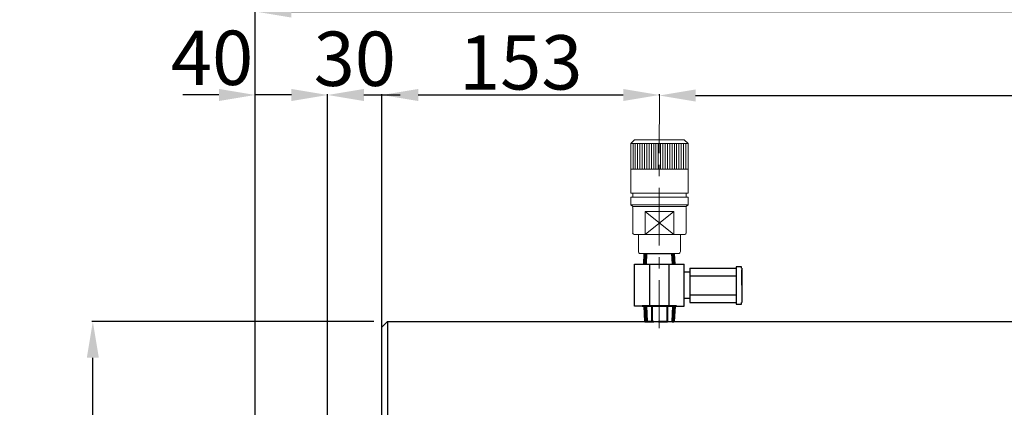
# Model space of a CAD drawing. Extents: x 6519 to 8708, y -1488 to 45.
# Drawn here: x 7599 to 8143, y -718 to -504 of the extents above; entities that cross this region are included whole.
import ezdxf

# ---------------------------------------------------------------- set-up
doc = ezdxf.new("R2010")
doc.units = 0
doc.header["$MEASUREMENT"] = 0
doc.header["$PDSIZE"] = 1.5
doc.linetypes.add('CENTER', pattern=[51, 31.8, -6.4, 6.4, -6.4])
doc.linetypes.add('DASHED', pattern=[7.5, 5, -2.5])
doc.layers.get('Defpoints').update_dxf_attribs({"linetype": 'CONTINUOUS'})
for name, color, linetype, lineweight in [('002\u3000実践\u3000中', 3, 'CONTINUOUS', 18), ('005\u3000中心線', 1, 'CENTER', 13), ('図面', 7, 'CONTINUOUS', 40)]:
    doc.layers.add(name, color=color, linetype=linetype, lineweight=lineweight)
doc.layers.add('寸法', color=1, linetype='CONTINUOUS')
doc.layers.add('ﾚｲﾔ1', color=7, linetype='CONTINUOUS')
doc.styles.get("Standard").update_dxf_attribs({"font": 'TXT.shx', "height": 30, "bigfont": 'BIGFONT.shx'})
doc.styles.add('WMF-ＭＳ Ｐ明朝0', font='MS PMincho.ttf')
doc.dimstyles.get("Standard").update_dxf_attribs({"dimtxt": 0.18, "dimasz": 0.18, "dimexe": 0.18, "dimexo": 0.0625, "dimgap": 0.09, "dimtad": 0, "dimtih": 1, "dimtoh": 1, "dimdec": 4, "dimzin": 0, "dimdsep": 46, "dimtxsty": 'STANDARD', "dimcen": 0.09, "dimadec": 0, "dimazin": 0, "dimtfac": 1, "dimtdec": 4, "dimtofl": 0, "dimtmove": 0, "dimatfit": 3, "dimfxl": 1, "dimtolj": 1, "dimtzin": 0, "dimarcsym": 0})

# ---------------------------------------------------------------- blocks, each defined once
blk = doc.blocks.new('*D30')
at = {"layer": 'Defpoints', "color": 0, "transparency": 16777216}
for p in [(8479.04, -499.15), (7729.04, -661.09), (8479.04, -661.15)]:
    blk.add_point(p, dxfattribs=at)
at = {"layer": '寸法', "color": 1, "lineweight": -2, "transparency": 16777216}
for p, q in [((7729.04, -661.03), (7729.04, -498.65)), ((7749.04, -499.15), (8459.04, -499.15)), ((8479.04, -661.09), (8479.04, -498.65))]:
    blk.add_line(p, q, dxfattribs=at)
at = {"layer": '寸法', "color": 1, "transparency": 16777216}
for points in [[(7749.04, -495.82), (7749.04, -502.49), (7729.04, -499.15)], [(8459.04, -495.82), (8459.04, -502.49), (8479.04, -499.15)]]:
    blk.add_solid(points, dxfattribs=at)
at = {"layer": '寸法', "color": 1, "transparency": 16777216, "insert": (8104.04, -481.15), "char_height": 30, "attachment_point": 5, "style": 'WMF-ＭＳ Ｐ明朝0'}
blk.add_mtext('\\A1;750', dxfattribs=at)
blk = doc.blocks.new('*D32')
at = {"layer": 'Defpoints', "color": 0, "transparency": 16777216}
for p in [(7769.04, -545.24), (7729.04, -778.88), (7769.04, -778.65)]:
    blk.add_point(p, dxfattribs=at)
at = {"layer": '寸法', "color": 1, "lineweight": -2, "transparency": 16777216}
for p, q in [((7709.04, -545.24), (7689.04, -545.24)), ((7729.04, -778.81), (7729.04, -544.74)), ((7769.04, -778.59), (7769.04, -544.74)), ((7789.04, -545.24), (7809.04, -545.24))]:
    blk.add_line(p, q, dxfattribs=at)
at = {"layer": '寸法', "color": 1, "transparency": 16777216}
for points in [[(7709.04, -541.91), (7709.04, -548.57), (7729.04, -545.24)], [(7789.04, -541.91), (7789.04, -548.57), (7769.04, -545.24)]]:
    blk.add_solid(points, dxfattribs=at)
at = {"layer": '寸法', "color": 1, "transparency": 16777216, "insert": (7705.24, -524.71), "char_height": 30, "attachment_point": 5, "style": 'WMF-ＭＳ Ｐ明朝0'}
blk.add_mtext('\\A1;40', dxfattribs=at)
blk = doc.blocks.new('*D33')
at = {"layer": 'Defpoints', "color": 0, "transparency": 16777216}
for p in [(7639.38, -670.35), (7794.64, -670.35), (7794.64, -1230.35)]:
    blk.add_point(p, dxfattribs=at)
at = {"layer": '寸法', "color": 1, "lineweight": -2, "transparency": 16777216}
for p, q in [((7794.58, -670.35), (7638.88, -670.35)), ((7639.38, -1210.35), (7639.38, -690.35)), ((7794.58, -1230.35), (7638.88, -1230.35))]:
    blk.add_line(p, q, dxfattribs=at)
at = {"layer": '寸法', "color": 1, "transparency": 16777216}
for points in [[(7636.05, -690.35), (7642.72, -690.35), (7639.38, -670.35)], [(7636.05, -1210.35), (7642.72, -1210.35), (7639.38, -1230.35)]]:
    blk.add_solid(points, dxfattribs=at)
at = {"layer": '寸法', "color": 1, "transparency": 16777216, "insert": (7618.69, -950.35), "char_height": 30, "attachment_point": 5, "rotation": 90, "style": 'WMF-ＭＳ Ｐ明朝0'}
blk.add_mtext('\\A1;φ560', dxfattribs=at)
blk = doc.blocks.new('*D113')
at = {"layer": 'Defpoints', "color": 0, "transparency": 16777216}
for p in [(7952.26, -545.52), (8409.26, -545.52), (8409.26, -545.52)]:
    blk.add_point(p, dxfattribs=at)
at = {"layer": '寸法', "color": 1, "lineweight": -2, "transparency": 16777216}
for p, q in [((7952.26, -545.46), (7952.26, -545.02)), ((7972.26, -545.52), (8389.26, -545.52)), ((8409.26, -545.46), (8409.26, -545.02))]:
    blk.add_line(p, q, dxfattribs=at)
at = {"layer": '寸法', "color": 1, "transparency": 16777216}
for points in [[(7972.26, -542.19), (7972.26, -548.85), (7952.26, -545.52)], [(8389.26, -542.19), (8389.26, -548.85), (8409.26, -545.52)]]:
    blk.add_solid(points, dxfattribs=at)
at = {"layer": '寸法', "color": 1, "transparency": 16777216, "insert": (8180.76, -527.52), "char_height": 30, "attachment_point": 5, "style": 'WMF-ＭＳ Ｐ明朝0'}
blk.add_mtext('\\A1;457', dxfattribs=at)
blk = doc.blocks.new('*D114')
at = {"layer": 'Defpoints', "color": 0, "transparency": 16777216}
for p in [(7952.26, -545.24), (7952.26, -545.24), (7799.04, -673.5)]:
    blk.add_point(p, dxfattribs=at)
at = {"layer": '寸法', "color": 1, "lineweight": -2, "transparency": 16777216}
for p, q in [((7799.04, -673.44), (7799.04, -544.74)), ((7819.04, -545.24), (7932.26, -545.24)), ((7952.26, -545.18), (7952.26, -544.74))]:
    blk.add_line(p, q, dxfattribs=at)
at = {"layer": '寸法', "color": 1, "transparency": 16777216}
for points in [[(7819.04, -541.91), (7819.04, -548.57), (7799.04, -545.24)], [(7932.26, -541.91), (7932.26, -548.57), (7952.26, -545.24)]]:
    blk.add_solid(points, dxfattribs=at)
at = {"layer": '寸法', "color": 1, "transparency": 16777216, "insert": (7875.65, -527.24), "char_height": 30, "attachment_point": 5, "style": 'WMF-ＭＳ Ｐ明朝0'}
blk.add_mtext('\\A1;153', dxfattribs=at)
blk = doc.blocks.new('*D115')
at = {"layer": 'Defpoints', "color": 0, "transparency": 16777216}
for p in [(7799.04, -545.24), (7799.04, -673.5), (7769.04, -778.65)]:
    blk.add_point(p, dxfattribs=at)
at = {"layer": '寸法', "color": 1, "lineweight": -2, "transparency": 16777216}
for p, q in [((7749.04, -545.24), (7729.04, -545.24)), ((7769.04, -778.59), (7769.04, -544.74)), ((7799.04, -673.44), (7799.04, -544.74)), ((7819.04, -545.24), (7839.04, -545.24))]:
    blk.add_line(p, q, dxfattribs=at)
at = {"layer": '寸法', "color": 1, "transparency": 16777216}
for points in [[(7749.04, -541.91), (7749.04, -548.57), (7769.04, -545.24)], [(7819.04, -541.91), (7819.04, -548.57), (7799.04, -545.24)]]:
    blk.add_solid(points, dxfattribs=at)
at = {"layer": '寸法', "color": 1, "transparency": 16777216, "insert": (7784.04, -525.24), "char_height": 30, "attachment_point": 5, "style": 'WMF-ＭＳ Ｐ明朝0'}
blk.add_mtext('\\A1;30', dxfattribs=at)

msp = doc.modelspace()

# ---------------------------------------------------------------- linework, layer by layer
at = {"layer": '002\u3000実践\u3000中', "color": 0}
for p, q in [((7938.53, -569.91), (7936.42, -572.02)), ((7965.99, -569.91), (7938.53, -569.91)), ((7965.99, -569.91), (7968.1, -572.02)), ((7936.42, -572.02), (7936.42, -599.48)), ((7968.1, -572.02), (7936.42, -572.02)), ((7937.69, -572.02), (7937.69, -586.28)), ((7938.95, -572.02), (7938.95, -586.28)), ((7940.22, -572.02), (7940.22, -586.28)), ((7941.49, -572.02), (7941.49, -586.28)), ((7942.76, -572.02), (7942.76, -586.28)), ((7944.02, -572.02), (7944.02, -586.28)), ((7945.29, -572.02), (7945.29, -586.28)), ((7946.56, -572.02), (7946.56, -586.28)), ((7947.82, -572.02), (7947.82, -586.28)), ((7949.09, -572.02), (7949.09, -586.28)), ((7950.36, -572.02), (7950.36, -586.28)), ((7951.63, -572.02), (7951.63, -586.28)), ((7952.89, -572.02), (7952.89, -586.28)), ((7954.16, -572.02), (7954.16, -586.28)), ((7955.43, -572.02), (7955.43, -586.28)), ((7956.69, -572.02), (7956.69, -586.28)), ((7957.96, -572.02), (7957.96, -586.28)), ((7959.23, -572.02), (7959.23, -586.28)), ((7960.5, -572.02), (7960.5, -586.28)), ((7961.76, -572.02), (7961.76, -586.28)), ((7963.03, -572.02), (7963.03, -586.28)), ((7964.3, -572.02), (7964.3, -586.28)), ((7965.56, -572.02), (7965.56, -586.28)), ((7966.83, -572.02), (7966.83, -586.28)), ((7968.1, -572.02), (7968.1, -599.48)), ((7968.1, -586.28), (7936.42, -586.28)), ((7968.1, -599.48), (7936.42, -599.48)), ((7968.1, -601.59), (7936.42, -601.59)), ((7936.42, -601.59), (7936.42, -605.82)), ((7937.48, -599.48), (7937.48, -601.59)), ((7967.04, -599.48), (7967.04, -601.59)), ((7968.1, -601.59), (7968.1, -605.82)), ((7937.48, -606.87), (7936.42, -605.82)), ((7968.1, -605.82), (7936.42, -605.82)), ((7967.04, -606.87), (7937.48, -606.87)), ((7937.48, -607.4), (7937.48, -621.39)), ((7967.04, -606.87), (7968.1, -605.82)), ((7967.04, -607.4), (7967.04, -621.39)), ((7960.18, -609.51), (7944.34, -609.51)), ((7944.34, -609.51), (7944.34, -622.18)), ((7944.34, -609.51), (7960.18, -622.18)), ((7960.18, -609.51), (7944.34, -622.18)), ((7960.18, -609.51), (7960.18, -622.18)), ((7938.27, -622.18), (7964.4, -622.18)), ((7940.64, -622.71), (7940.64, -631.69)), ((7963.88, -622.71), (7963.88, -631.69)), ((7966.25, -622.18), (7964.4, -622.18)), ((7962.82, -632.74), (7941.7, -632.74))]:
    msp.add_line(p, q, dxfattribs=at)
for centre, radius, start, end in [((7938, -607.4), 0.528, 90, 180), ((7966.52, -607.4), 0.528, 0, 90), ((7938.27, -621.39), 0.792, 180, 270), ((7940.12, -622.71), 0.528, 0, 90), ((7964.4, -622.71), 0.528, 90, 180), ((7966.25, -621.39), 0.792, 270, 0), ((7941.7, -631.69), 1.06, 180, 270), ((7962.82, -631.69), 1.06, 270, 0)]:
    msp.add_arc(centre, radius, start, end, dxfattribs=at)
at = {"layer": '005\u3000中心線'}
msp.add_line((7952.26, -545.52), (7952.03, -674.06), dxfattribs=at)
at = {"layer": '図面'}
for p, q in [((7943.81, -638.66), (7944.1, -632.74)), ((7944.87, -638.55), (7945.16, -632.74)), ((7959.64, -638.55), (7959.36, -632.74)), ((7960.71, -638.66), (7960.41, -632.74)), ((7961.76, -661.91), (7942.76, -661.91)), ((7943.81, -661.91), (7944.24, -670.35)), ((7944.87, -661.91), (7945.29, -670.35)), ((7948.04, -661.91), (7948.04, -670.35)), ((7956.48, -661.91), (7956.48, -670.35)), ((7959.64, -661.91), (7959.22, -670.35)), ((7960.71, -661.91), (7960.28, -670.35))]:
    msp.add_line(p, q, dxfattribs=at)
at = {"layer": '図面', "color": 0, "linetype": 'DASHED'}
msp.add_line((7944.24, -670.35), (7960.28, -670.35), dxfattribs=at)
at = {"layer": 'ﾚｲﾔ1'}
for p, q in [((7944.1, -632.74), (7960.41, -632.74)), ((7938.53, -661.91), (7938.53, -638.67)), ((7938.53, -638.67), (7965.99, -638.67)), ((7946.98, -661.91), (7946.98, -638.67)), ((7957.54, -638.67), (7957.54, -661.91)), ((7965.99, -661.91), (7965.99, -638.67)), ((7965.99, -650.29), (7965.99, -640.79)), ((7969.01, -640.78), (7969.01, -659.78)), ((7969.01, -640.79), (7994.72, -640.79)), ((7997.66, -640.05), (7994.72, -640.05)), ((7994.72, -640.05), (7994.72, -660.7)), ((7997.66, -640.78), (7997.66, -640.05)), ((7997.67, -640.79), (7997.67, -659.79)), ((7969.01, -642.99), (7965.98, -642.99)), ((7969.01, -645.01), (7994.72, -645.01)), ((7997.67, -650.29), (7997.67, -641.84)), ((7969.01, -657.67), (7965.98, -657.67)), ((7969.01, -655.57), (7994.72, -655.57)), ((7952.26, -661.91), (7938.53, -661.91)), ((7952.26, -661.91), (7965.99, -661.91)), ((7969.01, -659.78), (7994.72, -659.79)), ((7994.72, -660.7), (7997.66, -660.7)), ((7997.66, -660.7), (7997.66, -659.78))]:
    msp.add_line(p, q, dxfattribs=at)
at = {"layer": 'ﾚｲﾔ1', "linetype": 'Continuous'}
for p, q in [((7802.04, -670.35), (7799.04, -673.5)), ((7799.04, -950.35), (7799.04, -673.5)), ((7802.04, -670.35), (7802.04, -950.35)), ((7802.04, -670.35), (8476.04, -670.35))]:
    msp.add_line(p, q, dxfattribs=at)

# ---------------------------------------------------------------- dimensions: what is measured, and where the dimension line sits
at = {"layer": '寸法'}
for base, p1, p2, override, picture, middle in [((8479.04, -499.15), (7729.04, -661.09), (8479.04, -661.15), {"dimtxt": 30, "dimasz": 20, "dimexe": 0.5, "dimgap": 3, "dimtad": 1, "dimtih": 0, "dimtoh": 0, "dimdec": 0, "dimtxsty": 'WMF-ＭＳ Ｐ明朝0', "dimsah": 1, "dimclrd": 1, "dimclre": 1, "dimclrt": 1, "dimtdec": 0, "dimtmove": 2}, '*D30', (8104.04, -481.15)), ((7799.04, -545.24), (7769.04, -778.65), (7799.04, -673.5), {"dimtxt": 30, "dimasz": 20, "dimexe": 0.5, "dimgap": 3, "dimtad": 1, "dimtih": 0, "dimtoh": 0, "dimdec": 0, "dimtxsty": 'WMF-ＭＳ Ｐ明朝0', "dimsah": 1, "dimclrd": 1, "dimclre": 1, "dimclrt": 1, "dimtdec": 0, "dimtmove": 2}, '*D115', (7784.04, -525.24)), ((7952.26, -545.24), (7799.04, -673.5), (7952.26, -545.24), {"dimtxt": 30, "dimasz": 20, "dimexe": 0.5, "dimgap": 3, "dimtad": 1, "dimtih": 0, "dimtoh": 0, "dimdec": 0, "dimtxsty": 'WMF-ＭＳ Ｐ明朝0', "dimclrd": 1, "dimclre": 1, "dimclrt": 1, "dimtdec": 0, "dimtmove": 2}, '*D114', (7875.65, -527.24)), ((8409.26, -545.52), (7952.26, -545.52), (8409.26, -545.52), {"dimtxt": 30, "dimasz": 20, "dimexe": 0.5, "dimgap": 3, "dimtad": 1, "dimtih": 0, "dimtoh": 0, "dimdec": 0, "dimtxsty": 'WMF-ＭＳ Ｐ明朝0', "dimclrd": 1, "dimclre": 1, "dimclrt": 1, "dimtdec": 0, "dimtmove": 2}, '*D113', (8180.76, -527.52))]:
    dim = msp.add_linear_dim(base=base, p1=p1, p2=p2, dimstyle='Standard', override=override, dxfattribs=at)
    dim.commit()
    dim.dimension.update_dxf_attribs({"geometry": picture, "text_midpoint": middle})
dim = msp.add_linear_dim(base=(7769.04, -545.24), p1=(7729.04, -778.88), p2=(7769.04, -778.65), dimstyle='Standard', override={"dimtxt": 30, "dimasz": 20, "dimexe": 0.5, "dimgap": 3, "dimtad": 1, "dimtih": 0, "dimtoh": 0, "dimdec": 0, "dimtxsty": 'WMF-ＭＳ Ｐ明朝0', "dimsah": 1, "dimclrd": 1, "dimclre": 1, "dimclrt": 1, "dimtdec": 0, "dimtmove": 2}, dxfattribs=at)
dim.commit()
dim.dimension.update_dxf_attribs({"geometry": '*D32', "text_midpoint": (7705.24, -524.71), "dimtype": 160})
dim = msp.add_linear_dim(base=(7639.38, -670.35), p1=(7794.64, -1230.35), p2=(7794.64, -670.35), angle=90, text='φ560', dimstyle='Standard', override={"dimtxt": 30, "dimasz": 20, "dimexe": 0.5, "dimgap": 3, "dimtad": 1, "dimtih": 0, "dimtoh": 0, "dimdec": 0, "dimtxsty": 'WMF-ＭＳ Ｐ明朝0', "dimsah": 1, "dimclrd": 1, "dimclre": 1, "dimclrt": 1, "dimtdec": 0, "dimtmove": 2}, dxfattribs=at)
dim.commit()
dim.dimension.update_dxf_attribs({"geometry": '*D33', "text_midpoint": (7618.69, -950.35)})

doc.saveas('drawing.dxf')
